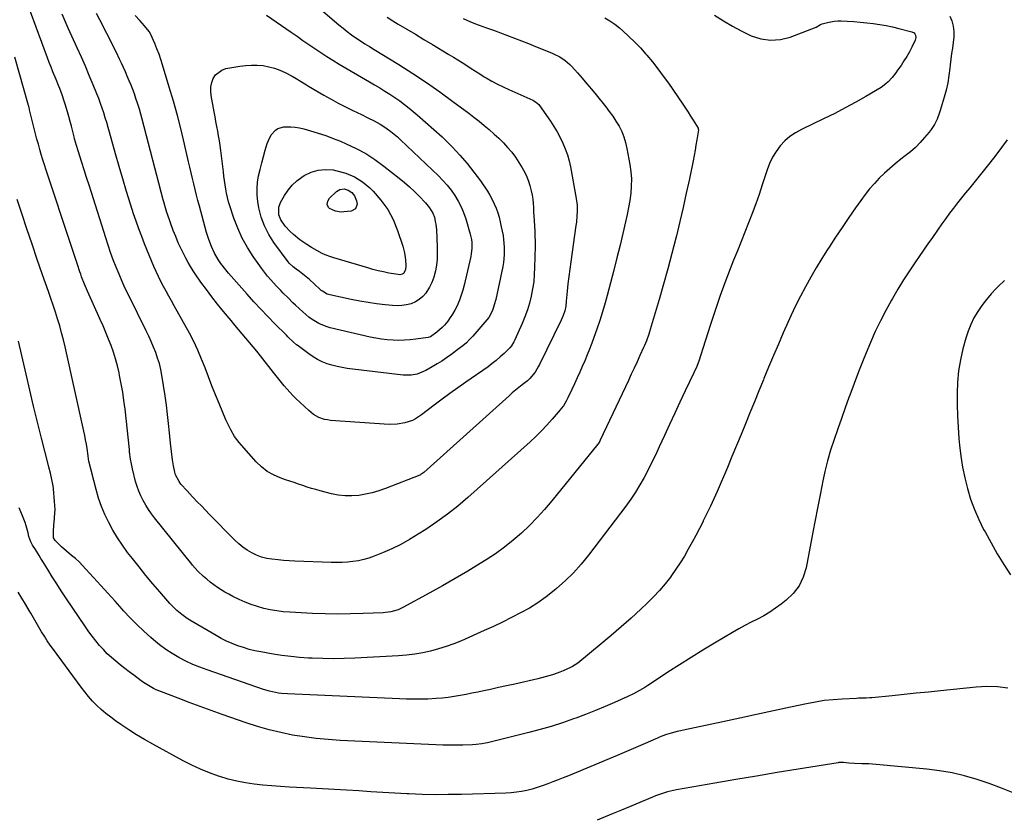
# Model space of a CAD drawing. Units: inches. Extents: x 1921265 to 1926608, y 421950 to 427228.
# Drawn here: x 1923389 to 1923972, y 424957 to 425430 of the extents above; entities that cross this region are included whole.
import ezdxf

# ---------------------------------------------------------------- set-up
doc = ezdxf.new("R2010")
doc.units = ezdxf.units.IN
doc.header["$MEASUREMENT"] = 0
doc.layers.add('7', color=7, linetype='Continuous')
doc.layers.add('8', color=7, linetype='Continuous')

msp = doc.modelspace()

# ---------------------------------------------------------------- linework, layer by layer
at = {"layer": '7', "color": 18}
for points in [[(1923651.7, 425430.57, 1854), (1923656.11, 425428.66, 1854), (1923660.59, 425426.9, 1854), (1923661.29, 425426.64, 1854), (1923665.46, 425425.11, 1854), (1923669.64, 425423.58, 1854), (1923673.81, 425422.04, 1854), (1923677.98, 425420.51, 1854), (1923682.15, 425418.95, 1854), (1923686.3, 425417.36, 1854), (1923690.44, 425415.74, 1854), (1923694.57, 425414.09, 1854), (1923703.94, 425410.29, 1854), (1923705.64, 425409.54, 1854), (1923708.92, 425407.83, 1854), (1923712.02, 425405.79, 1854), (1923714.82, 425403.39, 1854), (1923716.11, 425402.06, 1854), (1923719.34, 425398.44, 1854), (1923722.17, 425395.22, 1854), (1923724.96, 425391.97, 1854), (1923727.71, 425388.68, 1854), (1923730.42, 425385.36, 1854), (1923736.07, 425378.34, 1854), (1923738.21, 425375.55, 1854), (1923740.25, 425372.7, 1854), (1923742.15, 425369.76, 1854), (1923743.96, 425366.75, 1854), (1923745.53, 425363.63, 1854), (1923746.87, 425360.43, 1854), (1923747.88, 425357.11, 1854), (1923748.67, 425353.71, 1854), (1923750.4, 425344.07, 1854), (1923750.96, 425339.85, 1854), (1923751.27, 425335.62, 1854), (1923751.2, 425331.38, 1854), (1923750.88, 425327.13, 1854), (1923750.3, 425322.9, 1854), (1923749.61, 425318.67, 1854), (1923748.79, 425314.48, 1854), (1923747.86, 425310.3, 1854), (1923744.55, 425296.47, 1854), (1923742.72, 425288.99, 1854), (1923740.85, 425281.52, 1854), (1923738.91, 425274.07, 1854), (1923736.92, 425266.62, 1854), (1923735.71, 425262.18, 1854), (1923734.22, 425256.99, 1854), (1923732.64, 425251.84, 1854), (1923730.9, 425246.72, 1854), (1923729.07, 425241.64, 1854), (1923727.84, 425238.37, 1854), (1923726.5, 425234.89, 1854), (1923725.12, 425231.43, 1854), (1923723.68, 425227.99, 1854), (1923722.2, 425224.57, 1854), (1923720.69, 425221.16, 1854), (1923719.15, 425217.76, 1854), (1923717.6, 425214.38, 1854), (1923716.03, 425211, 1854), (1923713.66, 425205.95, 1854), (1923712.7, 425204.06, 1854), (1923711.06, 425201.34, 1854), (1923709.82, 425199.64, 1854), (1923709.15, 425198.82, 1854), (1923704.43, 425193.3, 1854), (1923701.31, 425189.8, 1854), (1923698.11, 425186.4, 1854), (1923694.77, 425183.12, 1854), (1923691.34, 425179.94, 1854), (1923654.41, 425147.03, 1854), (1923648.47, 425141.98, 1854), (1923642.39, 425137.11, 1854), (1923636.08, 425132.54, 1854), (1923629.64, 425128.15, 1854), (1923625.15, 425125.25, 1854), (1923620.05, 425122.15, 1854), (1923614.86, 425119.26, 1854), (1923609.5, 425116.66, 1854), (1923604.04, 425114.27, 1854), (1923598.97, 425112.22, 1854), (1923595.94, 425111.14, 1854), (1923592.85, 425110.23, 1854), (1923589.71, 425109.57, 1854), (1923586.52, 425109.1, 1854), (1923583.29, 425108.82, 1854), (1923580.06, 425108.63, 1854), (1923576.83, 425108.59, 1854), (1923573.59, 425108.63, 1854), (1923552.06, 425109.4, 1854), (1923548.74, 425109.56, 1854), (1923545.44, 425109.77, 1854), (1923542.14, 425110.07, 1854), (1923538.58, 425110.44, 1854), (1923535.47, 425110.99, 1854), (1923532.43, 425111.76, 1854), (1923529.5, 425112.86, 1854), (1923526.63, 425114.19, 1854), (1923523.91, 425115.81, 1854), (1923521.31, 425117.59, 1854), (1923518.88, 425119.59, 1854), (1923516.57, 425121.75, 1854), (1923501.3, 425137.42, 1854), (1923499.67, 425139.09, 1854), (1923496.4, 425142.42, 1854), (1923494.76, 425144.08, 1854), (1923491.52, 425147.45, 1854), (1923488.37, 425150.89, 1854), (1923484.69, 425155, 1854), (1923483.56, 425156.44, 1854), (1923481.55, 425160.51, 1854), (1923481.11, 425162.04, 1854), (1923480.31, 425165.72, 1854), (1923479.74, 425169.36, 1854), (1923479.08, 425174.26, 1854), (1923478.55, 425179.18, 1854), (1923477.99, 425185.25, 1854), (1923477.43, 425190.74, 1854), (1923476.81, 425196.23, 1854), (1923476.08, 425201.7, 1854), (1923475.28, 425207.16, 1854), (1923473.37, 425219.45, 1854), (1923472.72, 425222.87, 1854), (1923471.93, 425226.25, 1854), (1923470.91, 425229.56, 1854), (1923469.74, 425232.84, 1854), (1923468.43, 425236.07, 1854), (1923467.06, 425239.28, 1854), (1923465.6, 425242.45, 1854), (1923464.1, 425245.6, 1854), (1923453.76, 425266.55, 1854), (1923451.78, 425270.71, 1854), (1923449.86, 425274.9, 1854), (1923448.05, 425279.14, 1854), (1923446.31, 425283.4, 1854), (1923444.67, 425287.71, 1854), (1923443.09, 425292.04, 1854), (1923441.6, 425296.4, 1854), (1923440.16, 425300.78, 1854), (1923431.7, 425327.54, 1854), (1923430.29, 425332, 1854), (1923428.88, 425336.46, 1854), (1923427.46, 425340.92, 1854), (1923426.05, 425345.38, 1854), (1923423.86, 425352.28, 1854), (1923422.93, 425355.33, 1854), (1923421.77, 425359.41, 1854), (1923421.5, 425360.44, 1854), (1923419.85, 425366.88, 1854), (1923419.12, 425369.68, 1854), (1923418.37, 425372.47, 1854), (1923417.58, 425375.25, 1854), (1923416.25, 425379.81, 1854), (1923415.67, 425381.69, 1854), (1923414.39, 425385.4, 1854), (1923412.97, 425389.05, 1854), (1923412.24, 425390.88, 1854), (1923410.76, 425394.51, 1854), (1923408.89, 425399.09, 1854), (1923407.8, 425401.84, 1854), (1923406.74, 425404.6, 1854), (1923405.71, 425407.37, 1854), (1923392.38, 425443.88, 1854)], [(1923564.55, 425438.55, 1858), (1923578.23, 425426.77, 1858), (1923580.67, 425424.75, 1858), (1923583.15, 425422.79, 1858), (1923585.7, 425420.93, 1858), (1923588.3, 425419.12, 1858), (1923590.95, 425417.38, 1858), (1923593.6, 425415.66, 1858), (1923596.28, 425413.96, 1858), (1923598.97, 425412.29, 1858), (1923613.65, 425403.29, 1858), (1923621.84, 425398.1, 1858), (1923629.93, 425392.76, 1858), (1923637.86, 425387.2, 1858), (1923645.69, 425381.48, 1858), (1923655, 425374.47, 1858), (1923658.08, 425372.11, 1858), (1923661.13, 425369.73, 1858), (1923664.14, 425367.29, 1858), (1923667.13, 425364.82, 1858), (1923670.14, 425362.19, 1858), (1923672.88, 425359.64, 1858), (1923675.51, 425356.99, 1858), (1923678.06, 425354.25, 1858), (1923680.45, 425351.38, 1858), (1923682.7, 425348.42, 1858), (1923684.75, 425345.31, 1858), (1923686.65, 425342.1, 1858), (1923688.16, 425339.35, 1858), (1923689.38, 425336.87, 1858), (1923690.44, 425334.34, 1858), (1923691.27, 425331.72, 1858), (1923692.05, 425328.54, 1858), (1923692.5, 425326.07, 1858), (1923692.87, 425323.59, 1858), (1923693.13, 425321.1, 1858), (1923693.31, 425318.6, 1858), (1923693.44, 425316.08, 1858), (1923693.58, 425313.57, 1858), (1923693.74, 425311.06, 1858), (1923693.96, 425307.67, 1858), (1923694.12, 425304.72, 1858), (1923694.23, 425301.77, 1858), (1923694.27, 425298.82, 1858), (1923694.25, 425295.86, 1858), (1923694.04, 425283.2, 1858), (1923693.84, 425278.93, 1858), (1923693.47, 425274.68, 1858), (1923692.83, 425270.46, 1858), (1923692.03, 425266.26, 1858), (1923690.97, 425262.11, 1858), (1923689.75, 425258.02, 1858), (1923688.29, 425254.01, 1858), (1923686.67, 425250.05, 1858), (1923682.39, 425240.43, 1858), (1923681.77, 425239.15, 1858), (1923680.26, 425236.75, 1858), (1923679.32, 425235.69, 1858), (1923675.93, 425232.33, 1858), (1923673.67, 425230.21, 1858), (1923671.35, 425228.16, 1858), (1923668.93, 425226.25, 1858), (1923666.44, 425224.41, 1858), (1923653.33, 425215.27, 1858), (1923648.6, 425211.94, 1858), (1923643.9, 425208.57, 1858), (1923639.23, 425205.15, 1858), (1923634.59, 425201.69, 1858), (1923627.03, 425196, 1858), (1923623.6, 425193.56, 1858), (1923621.78, 425192.54, 1858), (1923617.29, 425191.17, 1858), (1923612.69, 425190.35, 1858), (1923608.02, 425190.29, 1858), (1923573.19, 425192.68, 1858), (1923571.41, 425192.9, 1858), (1923569.65, 425193.24, 1858), (1923566.26, 425194.43, 1858), (1923563.13, 425196.19, 1858), (1923560.33, 425198.44, 1858), (1923552.79, 425205.65, 1858), (1923550.97, 425207.45, 1858), (1923549.19, 425209.29, 1858), (1923547.48, 425211.19, 1858), (1923545.82, 425213.13, 1858), (1923544.19, 425215.11, 1858), (1923542.58, 425217.09, 1858), (1923540.98, 425219.09, 1858), (1923539.4, 425221.1, 1858), (1923531.72, 425230.93, 1858), (1923529.62, 425233.57, 1858), (1923527.5, 425236.2, 1858), (1923525.34, 425238.8, 1858), (1923523.16, 425241.38, 1858), (1923520.97, 425243.95, 1858), (1923518.78, 425246.53, 1858), (1923516.61, 425249.11, 1858), (1923514.43, 425251.7, 1858), (1923509.88, 425257.14, 1858), (1923506.41, 425261.4, 1858), (1923503.01, 425265.72, 1858), (1923499.73, 425270.12, 1858), (1923496.53, 425274.58, 1858), (1923493.58, 425278.8, 1858), (1923491.96, 425281.23, 1858), (1923490.39, 425283.69, 1858), (1923488.93, 425286.22, 1858), (1923487.53, 425288.78, 1858), (1923486.56, 425290.63, 1858), (1923484.8, 425294.19, 1858), (1923483.13, 425297.78, 1858), (1923481.61, 425301.44, 1858), (1923480.19, 425305.14, 1858), (1923476.72, 425314.72, 1858), (1923476.35, 425315.75, 1858), (1923475.07, 425319.96, 1858), (1923474.49, 425322.09, 1858), (1923474.21, 425323.15, 1858), (1923461.75, 425370.89, 1858), (1923460.94, 425373.87, 1858), (1923460.1, 425376.84, 1858), (1923459.19, 425379.79, 1858), (1923458.08, 425383.25, 1858), (1923457.16, 425385.91, 1858), (1923456.2, 425388.55, 1858), (1923455.16, 425391.17, 1858), (1923454.07, 425393.76, 1858), (1923452.94, 425396.34, 1858), (1923451.8, 425398.91, 1858), (1923450.64, 425401.47, 1858), (1923449.46, 425404.03, 1858), (1923448.29, 425406.55, 1858), (1923446.49, 425410.35, 1858), (1923444.67, 425414.14, 1858), (1923442.79, 425417.9, 1858), (1923440.88, 425421.64, 1858), (1923436.7, 425429.73, 1858), (1923434.63, 425433.62, 1858)], [(1923735.61, 425431.02, 1852), (1923738.62, 425429.2, 1852), (1923741.49, 425427.16, 1852), (1923744.25, 425424.96, 1852), (1923746.24, 425423.25, 1852), (1923749.84, 425420, 1852), (1923753.33, 425416.65, 1852), (1923756.67, 425413.13, 1852), (1923759.89, 425409.51, 1852), (1923760.42, 425408.89, 1852), (1923763.77, 425404.84, 1852), (1923767.03, 425400.71, 1852), (1923770.16, 425396.49, 1852), (1923773.2, 425392.2, 1852), (1923781.64, 425379.92, 1852), (1923783.24, 425377.55, 1852), (1923784.82, 425375.17, 1852), (1923786.36, 425372.76, 1852), (1923787.87, 425370.34, 1852), (1923790.71, 425365.73, 1852), (1923790.89, 425365.33, 1852), (1923790.93, 425364.6, 1852), (1923790.01, 425358.71, 1852), (1923789.5, 425355.62, 1852), (1923788.97, 425352.54, 1852), (1923788.39, 425349.46, 1852), (1923787.78, 425346.39, 1852), (1923785.58, 425335.63, 1852), (1923783.79, 425327.2, 1852), (1923781.93, 425318.78, 1852), (1923779.95, 425310.39, 1852), (1923777.9, 425302.01, 1852), (1923777.52, 425300.52, 1852), (1923775.17, 425291.42, 1852), (1923772.76, 425282.34, 1852), (1923770.24, 425273.29, 1852), (1923767.66, 425264.26, 1852), (1923762.46, 425246.43, 1852), (1923761.61, 425243.71, 1852), (1923760.13, 425239.69, 1852), (1923759.03, 425237.05, 1852), (1923758.45, 425235.74, 1852), (1923756.3, 425230.99, 1852), (1923754.63, 425227.31, 1852), (1923752.94, 425223.64, 1852), (1923751.24, 425219.98, 1852), (1923749.53, 425216.33, 1852), (1923732.85, 425180.9, 1852), (1923732.53, 425180.27, 1852), (1923731.58, 425178.78, 1852), (1923731.36, 425178.5, 1852), (1923704.17, 425144.96, 1852), (1923699.93, 425139.96, 1852), (1923695.55, 425135.11, 1852), (1923690.95, 425130.46, 1852), (1923686.2, 425125.94, 1852), (1923681.24, 425121.67, 1852), (1923676.14, 425117.58, 1852), (1923670.83, 425113.77, 1852), (1923665.38, 425110.15, 1852), (1923661.85, 425107.94, 1852), (1923654.48, 425103.43, 1852), (1923647.07, 425099, 1852), (1923639.57, 425094.72, 1852), (1923632.02, 425090.53, 1852), (1923616.1, 425081.88, 1852), (1923613.31, 425080.58, 1852), (1923608.89, 425079.3, 1852), (1923605.85, 425078.85, 1852), (1923604.31, 425078.74, 1852), (1923592.45, 425078.26, 1852), (1923584.97, 425078.06, 1852), (1923577.49, 425078, 1852), (1923570.02, 425078.14, 1852), (1923562.54, 425078.42, 1852), (1923549.16, 425079.1, 1852), (1923545.27, 425079.41, 1852), (1923541.4, 425079.87, 1852), (1923537.56, 425080.56, 1852), (1923533.75, 425081.39, 1852), (1923529.99, 425082.45, 1852), (1923526.29, 425083.66, 1852), (1923522.67, 425085.1, 1852), (1923519.1, 425086.69, 1852), (1923515.34, 425088.5, 1852), (1923513, 425089.7, 1852), (1923510.69, 425090.97, 1852), (1923508.45, 425092.34, 1852), (1923506.24, 425093.77, 1852), (1923504.09, 425095.31, 1852), (1923502.01, 425096.91, 1852), (1923500, 425098.59, 1852), (1923498.05, 425100.34, 1852), (1923494.79, 425103.39, 1852), (1923493.15, 425105.12, 1852), (1923491.61, 425106.93, 1852), (1923491.1, 425107.54, 1852), (1923469.08, 425134.93, 1852), (1923467.22, 425137.37, 1852), (1923465.46, 425139.88, 1852), (1923463.85, 425142.48, 1852), (1923462.33, 425145.15, 1852), (1923460.98, 425147.91, 1852), (1923459.78, 425150.72, 1852), (1923458.77, 425153.6, 1852), (1923457.9, 425156.55, 1852), (1923455.97, 425164.08, 1852), (1923455.34, 425166.89, 1852), (1923454.87, 425169.74, 1852), (1923454.33, 425174.04, 1852), (1923454.17, 425175.47, 1852), (1923451.59, 425199.39, 1852), (1923450.98, 425204.39, 1852), (1923450.26, 425209.36, 1852), (1923449.39, 425214.32, 1852), (1923448.43, 425219.25, 1852), (1923448.08, 425220.9, 1852), (1923447.12, 425224.97, 1852), (1923446.03, 425229.01, 1852), (1923444.76, 425232.99, 1852), (1923443.37, 425236.94, 1852), (1923441.85, 425240.84, 1852), (1923440.28, 425244.73, 1852), (1923438.64, 425248.58, 1852), (1923436.95, 425252.42, 1852), (1923429.39, 425269.15, 1852), (1923428.77, 425270.55, 1852), (1923427.57, 425273.38, 1852), (1923425.91, 425277.68, 1852), (1923425.4, 425279.13, 1852), (1923424.91, 425280.59, 1852), (1923423.49, 425284.86, 1852), (1923422.3, 425288.45, 1852), (1923421.1, 425292.04, 1852), (1923419.91, 425295.64, 1852), (1923418.71, 425299.23, 1852), (1923405.85, 425337.85, 1852), (1923404.86, 425340.88, 1852), (1923403.89, 425343.91, 1852), (1923402.95, 425346.96, 1852), (1923402.03, 425350.01, 1852), (1923401.15, 425353.07, 1852), (1923400.3, 425356.14, 1852), (1923399.48, 425359.22, 1852), (1923398.69, 425362.3, 1852), (1923395.16, 425376.49, 1852), (1923395.08, 425376.81, 1852), (1923394.83, 425377.77, 1852), (1923394.58, 425378.73, 1852), (1923394.49, 425379.05, 1852), (1923386.29, 425407.75, 1852)], [(1923939.72, 425431.97, 1848), (1923941.01, 425429.15, 1848), (1923941.73, 425426.02, 1848), (1923942.16, 425422.88, 1848), (1923942.14, 425419.7, 1848), (1923941.81, 425416.38, 1848), (1923941.29, 425413.1, 1848), (1923940.81, 425409.81, 1848), (1923940.4, 425406.52, 1848), (1923940.03, 425403.22, 1848), (1923939.81, 425401.12, 1848), (1923939.25, 425396.79, 1848), (1923938.52, 425392.49, 1848), (1923937.54, 425388.24, 1848), (1923936.41, 425384.03, 1848), (1923934.04, 425376.14, 1848), (1923933.49, 425374.42, 1848), (1923932.19, 425371.06, 1848), (1923930.62, 425367.81, 1848), (1923928.69, 425364.79, 1848), (1923927.58, 425363.37, 1848), (1923924.81, 425360.05, 1848), (1923922.16, 425357.11, 1848), (1923919.4, 425354.29, 1848), (1923916.44, 425351.67, 1848), (1923913.37, 425349.18, 1848), (1923910.82, 425347.26, 1848), (1923907.47, 425344.61, 1848), (1923904.2, 425341.86, 1848), (1923901.06, 425338.97, 1848), (1923898, 425335.99, 1848), (1923895.08, 425332.86, 1848), (1923892.28, 425329.65, 1848), (1923889.63, 425326.31, 1848), (1923887.09, 425322.87, 1848), (1923883.96, 425318.42, 1848), (1923879.96, 425312.67, 1848), (1923876.02, 425306.89, 1848), (1923872.14, 425301.06, 1848), (1923868.31, 425295.2, 1848), (1923867.43, 425293.83, 1848), (1923864.02, 425288.41, 1848), (1923860.69, 425282.93, 1848), (1923857.48, 425277.39, 1848), (1923854.35, 425271.79, 1848), (1923851.36, 425266.13, 1848), (1923848.46, 425260.41, 1848), (1923845.71, 425254.63, 1848), (1923843.06, 425248.8, 1848), (1923841.2, 425244.57, 1848), (1923838.26, 425237.8, 1848), (1923835.35, 425231.02, 1848), (1923832.5, 425224.22, 1848), (1923829.69, 425217.4, 1848), (1923829.42, 425216.74, 1848), (1923826.77, 425210.24, 1848), (1923824.12, 425203.73, 1848), (1923821.48, 425197.23, 1848), (1923818.85, 425190.72, 1848), (1923816.2, 425184.22, 1848), (1923813.52, 425177.73, 1848), (1923810.81, 425171.26, 1848), (1923808.08, 425164.79, 1848), (1923802.06, 425150.66, 1848), (1923800.12, 425146.24, 1848), (1923798.12, 425141.84, 1848), (1923796.02, 425137.48, 1848), (1923793.86, 425133.16, 1848), (1923793.69, 425132.82, 1848), (1923791.55, 425128.7, 1848), (1923789.39, 425124.58, 1848), (1923787.19, 425120.49, 1848), (1923784.97, 425116.41, 1848), (1923782.66, 425112.39, 1848), (1923780.24, 425108.43, 1848), (1923777.66, 425104.58, 1848), (1923774.99, 425100.79, 1848), (1923774.36, 425099.93, 1848), (1923771.18, 425095.86, 1848), (1923767.86, 425091.91, 1848), (1923764.34, 425088.16, 1848), (1923760.67, 425084.52, 1848), (1923756.83, 425080.93, 1848), (1923751.09, 425075.65, 1848), (1923745.27, 425070.45, 1848), (1923739.36, 425065.37, 1848), (1923733.38, 425060.35, 1848), (1923719.61, 425049.04, 1848), (1923718.08, 425047.93, 1848), (1923716.44, 425047, 1848), (1923715.3, 425046.46, 1848), (1923710.84, 425044.49, 1848), (1923708.95, 425043.71, 1848), (1923705.11, 425042.29, 1848), (1923704.66, 425042.13, 1848), (1923700.3, 425040.77, 1848), (1923698.09, 425040.18, 1848), (1923695.87, 425039.65, 1848), (1923682.25, 425036.61, 1848), (1923677.46, 425035.54, 1848), (1923672.66, 425034.49, 1848), (1923667.85, 425033.44, 1848), (1923663.05, 425032.41, 1848), (1923660.41, 425031.84, 1848), (1923656.92, 425031.12, 1848), (1923653.42, 425030.43, 1848), (1923649.92, 425029.79, 1848), (1923646.41, 425029.17, 1848), (1923642.89, 425028.66, 1848), (1923639.36, 425028.23, 1848), (1923635.81, 425027.95, 1848), (1923630.91, 425027.71, 1848), (1923626.68, 425027.61, 1848), (1923622.45, 425027.59, 1848), (1923618.21, 425027.66, 1848), (1923613.98, 425027.8, 1848), (1923547.81, 425030.75, 1848), (1923544.18, 425031.03, 1848), (1923542.38, 425031.27, 1848), (1923538.81, 425031.93, 1848), (1923537.04, 425032.35, 1848), (1923533.57, 425033.4, 1848), (1923500.18, 425044.91, 1848), (1923495.9, 425046.51, 1848), (1923491.67, 425048.25, 1848), (1923487.55, 425050.2, 1848), (1923483.48, 425052.3, 1848), (1923479.55, 425054.62, 1848), (1923475.73, 425057.1, 1848), (1923472.07, 425059.82, 1848), (1923468.52, 425062.69, 1848), (1923466.88, 425064.11, 1848), (1923462.68, 425067.89, 1848), (1923458.57, 425071.77, 1848), (1923454.62, 425075.81, 1848), (1923450.77, 425079.95, 1848), (1923449.88, 425080.95, 1848), (1923445.67, 425085.64, 1848), (1923441.46, 425090.33, 1848), (1923437.23, 425095.01, 1848), (1923433, 425099.68, 1848), (1923428.47, 425104.66, 1848), (1923426.45, 425106.79, 1848), (1923424.37, 425108.85, 1848), (1923422.2, 425110.83, 1848), (1923419.97, 425112.74, 1848), (1923416.97, 425115.23, 1848), (1923414.02, 425117.86, 1848), (1923412.58, 425119.22, 1848), (1923410.19, 425121.54, 1848), (1923409.3, 425123.14, 1848), (1923409.32, 425126.86, 1848), (1923409.48, 425130.6, 1848), (1923409.81, 425134.33, 1848), (1923409.91, 425135.31, 1848), (1923410.19, 425140.01, 1848), (1923410.12, 425142.36, 1848), (1923409.96, 425144.71, 1848), (1923409.22, 425152.08, 1848), (1923408.99, 425153.95, 1848), (1923408.33, 425157.66, 1848), (1923407.44, 425161.33, 1848), (1923406.51, 425164.99, 1848), (1923406.04, 425166.82, 1848), (1923402.13, 425182.06, 1848), (1923399.76, 425191.52, 1848), (1923397.44, 425200.99, 1848), (1923395.21, 425210.48, 1848), (1923393.03, 425219.99, 1848), (1923388.63, 425239.62, 1848)], [(1923606.65, 425431.38, 1856), (1923610.01, 425429.26, 1856), (1923613.31, 425427.27, 1856), (1923618.37, 425424.23, 1856), (1923623.42, 425421.2, 1856), (1923628.49, 425418.17, 1856), (1923633.56, 425415.15, 1856), (1923643.34, 425409.34, 1856), (1923645.99, 425407.74, 1856), (1923648.61, 425406.11, 1856), (1923651.21, 425404.44, 1856), (1923653.8, 425402.74, 1856), (1923656.38, 425401.04, 1856), (1923658.98, 425399.37, 1856), (1923661.6, 425397.73, 1856), (1923664.25, 425396.13, 1856), (1923665.42, 425395.43, 1856), (1923668.69, 425393.56, 1856), (1923672.01, 425391.76, 1856), (1923675.38, 425390.09, 1856), (1923678.8, 425388.49, 1856), (1923692.99, 425382.18, 1856), (1923693.55, 425381.9, 1856), (1923694.61, 425381.27, 1856), (1923696.43, 425379.63, 1856), (1923696.81, 425379.14, 1856), (1923703.37, 425369.78, 1856), (1923705.42, 425366.67, 1856), (1923707.36, 425363.49, 1856), (1923709.11, 425360.21, 1856), (1923710.75, 425356.86, 1856), (1923712.16, 425353.41, 1856), (1923713.4, 425349.92, 1856), (1923714.38, 425346.34, 1856), (1923715.2, 425342.7, 1856), (1923718.64, 425324.1, 1856), (1923719.15, 425320.08, 1856), (1923719.2, 425316.03, 1856), (1923719.09, 425314, 1856), (1923718.71, 425309.96, 1856), (1923718.45, 425307.94, 1856), (1923715.36, 425286.58, 1856), (1923714.76, 425282.22, 1856), (1923714.22, 425277.85, 1856), (1923713.74, 425273.48, 1856), (1923713.31, 425269.1, 1856), (1923712.78, 425263.25, 1856), (1923712.41, 425260.36, 1856), (1923711.82, 425257.5, 1856), (1923710.97, 425254.71, 1856), (1923709.82, 425252.03, 1856), (1923696.89, 425225.73, 1856), (1923696.36, 425224.67, 1856), (1923694.41, 425221.27, 1856), (1923691.21, 425217.49, 1856), (1923689.72, 425216.18, 1856), (1923686.56, 425213.7, 1856), (1923684.6, 425212.13, 1856), (1923682.66, 425210.55, 1856), (1923680.76, 425208.92, 1856), (1923678.88, 425207.26, 1856), (1923628.46, 425161.85, 1856), (1923627.34, 425160.95, 1856), (1923626.73, 425160.58, 1856), (1923626.42, 425160.42, 1856), (1923626.09, 425160.28, 1856), (1923605.74, 425152.28, 1856), (1923601.87, 425150.92, 1856), (1923597.96, 425149.77, 1856), (1923593.97, 425148.91, 1856), (1923589.92, 425148.24, 1856), (1923585.86, 425147.97, 1856), (1923581.81, 425148, 1856), (1923577.8, 425148.48, 1856), (1923573.8, 425149.27, 1856), (1923567.1, 425150.98, 1856), (1923564.5, 425151.68, 1856), (1923561.91, 425152.42, 1856), (1923559.34, 425153.22, 1856), (1923556.78, 425154.06, 1856), (1923554.23, 425154.94, 1856), (1923551.68, 425155.81, 1856), (1923549.13, 425156.69, 1856), (1923546.59, 425157.57, 1856), (1923543.4, 425158.68, 1856), (1923539.45, 425160.4, 1856), (1923535.74, 425162.48, 1856), (1923532.39, 425165.11, 1856), (1923529.29, 425168.1, 1856), (1923520.54, 425177.95, 1856), (1923519.11, 425179.65, 1856), (1923516.49, 425183.21, 1856), (1923514.18, 425187.01, 1856), (1923512.18, 425190.96, 1856), (1923511.29, 425192.99, 1856), (1923507.28, 425202.64, 1856), (1923505.14, 425207.88, 1856), (1923503.05, 425213.14, 1856), (1923501.02, 425218.43, 1856), (1923499.03, 425223.73, 1856), (1923496.96, 425228.99, 1856), (1923494.74, 425234.18, 1856), (1923492.28, 425239.27, 1856), (1923489.67, 425244.28, 1856), (1923480.72, 425260.56, 1856), (1923479.14, 425263.42, 1856), (1923477.57, 425266.28, 1856), (1923475.99, 425269.13, 1856), (1923474.41, 425271.99, 1856), (1923472.87, 425274.86, 1856), (1923471.41, 425277.77, 1856), (1923470.05, 425280.73, 1856), (1923468.75, 425283.73, 1856), (1923463.22, 425297.15, 1856), (1923461.46, 425301.58, 1856), (1923459.77, 425306.02, 1856), (1923458.19, 425310.51, 1856), (1923456.68, 425315.03, 1856), (1923454.84, 425320.75, 1856), (1923452.51, 425328.16, 1856), (1923450.24, 425335.59, 1856), (1923448.06, 425343.04, 1856), (1923445.95, 425350.52, 1856), (1923442.44, 425363.25, 1856), (1923441.63, 425366.12, 1856), (1923440.8, 425368.99, 1856), (1923439.93, 425371.84, 1856), (1923439.05, 425374.69, 1856), (1923438.11, 425377.52, 1856), (1923437.13, 425380.34, 1856), (1923436.08, 425383.13, 1856), (1923434.98, 425385.9, 1856), (1923432.75, 425391.36, 1856), (1923430.47, 425396.84, 1856), (1923428.14, 425402.3, 1856), (1923425.76, 425407.73, 1856), (1923423.33, 425413.15, 1856), (1923417.97, 425424.91, 1856), (1923416.14, 425429, 1856), (1923414.35, 425433.1, 1856)], [(1923610.84, 425362.11, 1862), (1923612.77, 425360.45, 1862), (1923614.65, 425358.74, 1862), (1923637.06, 425337.4, 1862), (1923639.73, 425334.68, 1862), (1923642.27, 425331.85, 1862), (1923644.61, 425328.85, 1862), (1923646.82, 425325.75, 1862), (1923648.78, 425322.48, 1862), (1923650.52, 425319.13, 1862), (1923651.97, 425315.63, 1862), (1923653.21, 425312.03, 1862), (1923655.9, 425302.93, 1862), (1923656.63, 425299.66, 1862), (1923656.82, 425298.01, 1862), (1923656.89, 425294.66, 1862), (1923656.55, 425291.34, 1862), (1923656.23, 425289.69, 1862), (1923652.3, 425272.69, 1862), (1923651.52, 425269.71, 1862), (1923650.62, 425266.78, 1862), (1923649.54, 425263.91, 1862), (1923647.92, 425260.15, 1862), (1923646.76, 425257.86, 1862), (1923645.51, 425255.64, 1862), (1923644.1, 425253.5, 1862), (1923642.58, 425251.44, 1862), (1923640.63, 425249.09, 1862), (1923639.21, 425247.58, 1862), (1923636.09, 425244.84, 1862), (1923632.49, 425242.17, 1862), (1923630.98, 425241.7, 1862), (1923623.8, 425240.69, 1862), (1923620.41, 425240.31, 1862), (1923617.02, 425240.06, 1862), (1923613.62, 425240.01, 1862), (1923610.21, 425240.09, 1862), (1923606.81, 425240.36, 1862), (1923603.43, 425240.75, 1862), (1923600.08, 425241.32, 1862), (1923596.74, 425242, 1862), (1923572.97, 425247.53, 1862), (1923570.7, 425248.18, 1862), (1923566.37, 425249.96, 1862), (1923562.32, 425252.4, 1862), (1923560.4, 425253.79, 1862), (1923556.79, 425256.85, 1862), (1923552.47, 425260.94, 1862), (1923551.01, 425262.33, 1862), (1923548.13, 425265.15, 1862), (1923545.29, 425268.01, 1862), (1923543.89, 425269.46, 1862), (1923541.1, 425272.37, 1862), (1923537.87, 425275.87, 1862), (1923535.97, 425278.09, 1862), (1923534.15, 425280.39, 1862), (1923532.41, 425282.74, 1862), (1923527.47, 425289.69, 1862), (1923524.01, 425295.05, 1862), (1923520.89, 425300.58, 1862), (1923518.28, 425306.38, 1862), (1923516.01, 425312.35, 1862), (1923513.6, 425319.67, 1862), (1923512.86, 425322.12, 1862), (1923512.21, 425324.59, 1862), (1923511.68, 425327.09, 1862), (1923511.23, 425329.61, 1862), (1923510.85, 425332.14, 1862), (1923510.49, 425334.67, 1862), (1923510.15, 425337.21, 1862), (1923509.82, 425339.75, 1862), (1923508.23, 425352.46, 1862), (1923507.85, 425355.32, 1862), (1923507.43, 425358.18, 1862), (1923506.97, 425361.03, 1862), (1923506.47, 425363.87, 1862), (1923505.94, 425366.71, 1862), (1923505.42, 425369.55, 1862), (1923504.9, 425372.39, 1862), (1923504.38, 425375.23, 1862), (1923502.59, 425384.99, 1862), (1923502.36, 425387.58, 1862), (1923502.44, 425390.14, 1862), (1923502.99, 425392.63, 1862), (1923503.84, 425395.09, 1862), (1923505.2, 425397.19, 1862), (1923508.94, 425400.08, 1862), (1923511.3, 425400.89, 1862), (1923519.64, 425402.37, 1862), (1923523.05, 425402.81, 1862), (1923526.47, 425403.04, 1862), (1923529.89, 425402.96, 1862), (1923533.31, 425402.66, 1862), (1923536.69, 425402.02, 1862), (1923539.99, 425401.16, 1862), (1923543.18, 425399.96, 1862), (1923546.3, 425398.53, 1862), (1923550.48, 425396.34, 1862), (1923552.95, 425394.97, 1862), (1923555.36, 425393.5, 1862), (1923558.96, 425391.27, 1862), (1923560.18, 425390.55, 1862), (1923569.26, 425385.28, 1862), (1923573.51, 425382.88, 1862), (1923577.8, 425380.53, 1862), (1923582.13, 425378.29, 1862), (1923586.51, 425376.11, 1862), (1923591.6, 425373.64, 1862), (1923595.3, 425371.83, 1862), (1923598.98, 425370, 1862), (1923602.57, 425368.02, 1862), (1923606, 425365.78, 1862), (1923606.8, 425365.21, 1862), (1923608.85, 425363.69, 1862), (1923610.84, 425362.11, 1862)], [(1923619.99, 425330.89, 1864), (1923622.87, 425328.17, 1864), (1923625.68, 425325.37, 1864), (1923629.41, 425321.49, 1864), (1923631.87, 425318.55, 1864), (1923633.83, 425315.28, 1864), (1923634.67, 425312.88, 1864), (1923635.25, 425310.48, 1864), (1923635.55, 425308.84, 1864), (1923635.88, 425305.51, 1864), (1923636.36, 425295.33, 1864), (1923636.39, 425291.75, 1864), (1923636.25, 425288.19, 1864), (1923635.85, 425284.64, 1864), (1923635.26, 425281.12, 1864), (1923634.29, 425277.35, 1864), (1923633.21, 425274.35, 1864), (1923631.76, 425271.51, 1864), (1923629.58, 425268.07, 1864), (1923627.77, 425266, 1864), (1923625.76, 425264.2, 1864), (1923623.44, 425262.83, 1864), (1923620.92, 425261.75, 1864), (1923618.21, 425261.07, 1864), (1923615.47, 425260.62, 1864), (1923612.7, 425260.52, 1864), (1923609.91, 425260.64, 1864), (1923605.47, 425261.12, 1864), (1923600.46, 425261.73, 1864), (1923595.46, 425262.45, 1864), (1923590.48, 425263.32, 1864), (1923585.52, 425264.3, 1864), (1923572.74, 425267.01, 1864), (1923571.19, 425267.47, 1864), (1923568.38, 425269.07, 1864), (1923567.75, 425269.57, 1864), (1923567.14, 425270.11, 1864), (1923563.66, 425273.38, 1864), (1923560.81, 425275.97, 1864), (1923557.86, 425278.45, 1864), (1923554.84, 425280.85, 1864), (1923552.95, 425282.21, 1864), (1923551.03, 425283.64, 1864), (1923548.73, 425285.81, 1864), (1923548.23, 425286.43, 1864), (1923539.66, 425297.99, 1864), (1923536.62, 425302.77, 1864), (1923534.07, 425307.75, 1864), (1923532.23, 425313.04, 1864), (1923530.88, 425318.54, 1864), (1923530.26, 425322.17, 1864), (1923529.83, 425326.01, 1864), (1923529.71, 425329.84, 1864), (1923530.04, 425333.65, 1864), (1923530.68, 425337.46, 1864), (1923531.59, 425341.25, 1864), (1923532.54, 425345.03, 1864), (1923533.55, 425348.8, 1864), (1923534.61, 425352.55, 1864), (1923535.79, 425356.61, 1864), (1923536.43, 425358.4, 1864), (1923538.19, 425361.73, 1864), (1923540.66, 425364.52, 1864), (1923542.13, 425365.5, 1864), (1923545.62, 425366.38, 1864), (1923549.68, 425366.4, 1864), (1923552.29, 425366.21, 1864), (1923554.87, 425365.78, 1864), (1923557.43, 425365.19, 1864), (1923561.41, 425364.08, 1864), (1923565.92, 425362.72, 1864), (1923570.38, 425361.25, 1864), (1923574.79, 425359.61, 1864), (1923579.16, 425357.86, 1864), (1923582.5, 425356.43, 1864), (1923588.38, 425353.65, 1864), (1923594.07, 425350.58, 1864), (1923599.51, 425347.06, 1864), (1923604.77, 425343.24, 1864), (1923613.93, 425336.01, 1864), (1923617, 425333.49, 1864), (1923619.99, 425330.89, 1864)], [(1923973.7, 425358.69, 1846), (1923970.38, 425354.11, 1846), (1923966.95, 425349.61, 1846), (1923963.45, 425345.16, 1846), (1923951.49, 425330.38, 1846), (1923949.08, 425327.39, 1846), (1923946.69, 425324.38, 1846), (1923944.31, 425321.36, 1846), (1923941.95, 425318.33, 1846), (1923939.62, 425315.27, 1846), (1923937.33, 425312.19, 1846), (1923935.08, 425309.08, 1846), (1923932.87, 425305.94, 1846), (1923932.03, 425304.73, 1846), (1923929.42, 425300.96, 1846), (1923926.81, 425297.2, 1846), (1923924.21, 425293.43, 1846), (1923921.61, 425289.66, 1846), (1923919.49, 425286.59, 1846), (1923915.9, 425281.24, 1846), (1923912.39, 425275.83, 1846), (1923909.03, 425270.34, 1846), (1923905.75, 425264.8, 1846), (1923905.2, 425263.86, 1846), (1923901.84, 425257.74, 1846), (1923898.62, 425251.55, 1846), (1923895.64, 425245.24, 1846), (1923892.81, 425238.85, 1846), (1923891.2, 425235.03, 1846), (1923888.41, 425228.24, 1846), (1923885.68, 425221.43, 1846), (1923883.06, 425214.57, 1846), (1923880.52, 425207.69, 1846), (1923880.01, 425206.28, 1846), (1923877.78, 425200.07, 1846), (1923875.57, 425193.86, 1846), (1923873.39, 425187.63, 1846), (1923871.22, 425181.4, 1846), (1923869.2, 425175.13, 1846), (1923867.36, 425168.81, 1846), (1923865.77, 425162.42, 1846), (1923864.36, 425155.99, 1846), (1923864.13, 425154.78, 1846), (1923862.74, 425147.7, 1846), (1923861.36, 425140.62, 1846), (1923860.01, 425133.53, 1846), (1923858.66, 425126.44, 1846), (1923854.7, 425105.41, 1846), (1923852.99, 425099.84, 1846), (1923850.58, 425094.71, 1846), (1923847.11, 425090.22, 1846), (1923842.93, 425086.16, 1846), (1923840, 425083.89, 1846), (1923836.63, 425081.44, 1846), (1923833.17, 425079.13, 1846), (1923829.59, 425077.02, 1846), (1923825.91, 425075.06, 1846), (1923822.19, 425073.17, 1846), (1923818.49, 425071.22, 1846), (1923814.84, 425069.19, 1846), (1923811.22, 425067.11, 1846), (1923800.55, 425060.84, 1846), (1923793.57, 425056.65, 1846), (1923786.63, 425052.39, 1846), (1923779.76, 425048.02, 1846), (1923772.94, 425043.58, 1846), (1923762.58, 425036.71, 1846), (1923760.96, 425035.67, 1846), (1923759.32, 425034.64, 1846), (1923755.99, 425032.69, 1846), (1923752.59, 425030.88, 1846), (1923749.1, 425029.23, 1846), (1923741.34, 425025.76, 1846), (1923735.67, 425023.29, 1846), (1923729.97, 425020.91, 1846), (1923724.22, 425018.65, 1846), (1923718.44, 425016.47, 1846), (1923717.03, 425015.95, 1846), (1923710.48, 425013.68, 1846), (1923703.89, 425011.56, 1846), (1923697.23, 425009.65, 1846), (1923690.53, 425007.88, 1846), (1923666.06, 425001.86, 1846), (1923664.98, 425001.6, 1846), (1923662.79, 425001.17, 1846), (1923659.49, 425000.72, 1846), (1923657.27, 425000.6, 1846), (1923651.54, 425000.45, 1846), (1923647.56, 425000.39, 1846), (1923643.59, 425000.39, 1846), (1923639.61, 425000.48, 1846), (1923635.63, 425000.62, 1846), (1923578.92, 425003.24, 1846), (1923571.83, 425003.71, 1846), (1923564.77, 425004.36, 1846), (1923557.74, 425005.29, 1846), (1923550.72, 425006.4, 1846), (1923543.77, 425007.82, 1846), (1923536.87, 425009.46, 1846), (1923530.07, 425011.43, 1846), (1923523.32, 425013.63, 1846), (1923509.17, 425018.62, 1846), (1923502.62, 425020.95, 1846), (1923496.08, 425023.32, 1846), (1923489.56, 425025.74, 1846), (1923483.05, 425028.19, 1846), (1923473.28, 425031.91, 1846), (1923470.09, 425033.25, 1846), (1923468.54, 425034, 1846), (1923465.51, 425035.65, 1846), (1923462.6, 425037.51, 1846), (1923461.19, 425038.51, 1846), (1923456.79, 425041.77, 1846), (1923454.09, 425043.8, 1846), (1923451.41, 425045.85, 1846), (1923448.76, 425047.95, 1846), (1923446.13, 425050.06, 1846), (1923443.58, 425052.27, 1846), (1923441.12, 425054.56, 1846), (1923438.78, 425056.98, 1846), (1923436.53, 425059.49, 1846), (1923434.33, 425062.16, 1846), (1923432.23, 425064.84, 1846), (1923430.22, 425067.58, 1846), (1923428.26, 425070.37, 1846), (1923416.58, 425087.69, 1846), (1923413.85, 425091.8, 1846), (1923411.15, 425095.95, 1846), (1923408.52, 425100.13, 1846), (1923405.92, 425104.34, 1846), (1923402.95, 425109.23, 1846), (1923401.87, 425111.01, 1846), (1923400.77, 425112.78, 1846), (1923398.55, 425116.3, 1846), (1923396.94, 425118.9, 1846), (1923395.94, 425120.86, 1846), (1923394.77, 425123.94, 1846), (1923394.2, 425126.07, 1846), (1923393.19, 425130.21, 1846), (1923392.57, 425132.26, 1846), (1923390.98, 425136.25, 1846), (1923388.88, 425140.86, 1846)], [(1923617.06, 425291.8, 1866), (1923617.61, 425287.77, 1866), (1923617.84, 425284.33, 1866), (1923617.53, 425281.76, 1866), (1923616.36, 425279.71, 1866), (1923615.58, 425279.17, 1866), (1923614.15, 425278.86, 1866), (1923613.16, 425278.93, 1866), (1923607.79, 425279.9, 1866), (1923604.61, 425280.52, 1866), (1923601.46, 425281.22, 1866), (1923598.33, 425282.02, 1866), (1923595.21, 425282.89, 1866), (1923575.21, 425288.82, 1866), (1923573.46, 425289.39, 1866), (1923570.04, 425290.71, 1866), (1923568.36, 425291.47, 1866), (1923565.09, 425293.16, 1866), (1923561.93, 425295.04, 1866), (1923559.17, 425296.79, 1866), (1923555.15, 425299.55, 1866), (1923551.34, 425302.61, 1866), (1923549.29, 425304.48, 1866), (1923546.47, 425307.59, 1866), (1923543.77, 425311.45, 1866), (1923542.71, 425314.31, 1866), (1923542.62, 425318.88, 1866), (1923543.69, 425321.73, 1866), (1923545.95, 425325.76, 1866), (1923548.07, 425328.95, 1866), (1923550.46, 425331.88, 1866), (1923553.25, 425334.43, 1866), (1923556.32, 425336.72, 1866), (1923557.64, 425337.57, 1866), (1923561.69, 425339.53, 1866), (1923565.87, 425340.85, 1866), (1923570.23, 425341.19, 1866), (1923574.73, 425340.89, 1866), (1923576.9, 425340.49, 1866), (1923582.34, 425338.97, 1866), (1923587.47, 425336.86, 1866), (1923592.14, 425333.86, 1866), (1923596.5, 425330.28, 1866), (1923598.52, 425328.3, 1866), (1923603.07, 425323.11, 1866), (1923607.08, 425317.58, 1866), (1923610.26, 425311.54, 1866), (1923612.9, 425305.15, 1866), (1923616.02, 425295.73, 1866), (1923617.06, 425291.8, 1866)], [(1923578.83, 425329.43, 1868), (1923581.29, 425329.71, 1868), (1923583.73, 425329, 1868), (1923585.79, 425327.51, 1868), (1923587.4, 425325.58, 1868), (1923588.69, 425322.59, 1868), (1923588.97, 425320.72, 1868), (1923588.04, 425317.96, 1868), (1923585.48, 425316.58, 1868), (1923581.14, 425316.06, 1868), (1923579.47, 425315.99, 1868), (1923576.2, 425316.45, 1868), (1923572.63, 425318, 1868), (1923571.95, 425318.67, 1868), (1923571.26, 425320.51, 1868), (1923571.54, 425322.53, 1868), (1923572.66, 425324.24, 1868), (1923576.72, 425328.14, 1868), (1923578.83, 425329.43, 1868)], [(1923972.06, 425275.57, 1844), (1923968.37, 425271.89, 1844), (1923967.21, 425270.72, 1844), (1923964.23, 425267.52, 1844), (1923961.38, 425264.2, 1844), (1923958.75, 425260.72, 1844), (1923956.25, 425257.12, 1844), (1923954.05, 425253.35, 1844), (1923952.1, 425249.48, 1844), (1923950.52, 425245.43, 1844), (1923949.19, 425241.28, 1844), (1923947.52, 425235.09, 1844), (1923946.04, 425228.57, 1844), (1923944.9, 425222.01, 1844), (1923944.27, 425215.37, 1844), (1923943.99, 425208.69, 1844), (1923944.06, 425201.98, 1844), (1923944.25, 425195.27, 1844), (1923944.63, 425188.57, 1844), (1923945.13, 425181.88, 1844), (1923945.49, 425177.92, 1844), (1923946.24, 425171.44, 1844), (1923947.23, 425165, 1844), (1923948.56, 425158.63, 1844), (1923950.12, 425152.3, 1844), (1923952.07, 425146.08, 1844), (1923954.28, 425139.97, 1844), (1923956.89, 425134.01, 1844), (1923959.76, 425128.17, 1844), (1923960.58, 425126.65, 1844), (1923964.15, 425120.17, 1844), (1923967.83, 425113.76, 1844), (1923971.68, 425107.45, 1844), (1923975.65, 425101.21, 1844)], [(1923974.14, 425034.18, 1844), (1923967.92, 425035.01, 1844), (1923961.66, 425035.15, 1844), (1923955.36, 425034.83, 1844), (1923934.18, 425032.59, 1844), (1923927.04, 425031.84, 1844), (1923919.9, 425031.1, 1844), (1923912.76, 425030.37, 1844), (1923905.62, 425029.64, 1844), (1923893.61, 425028.44, 1844), (1923892.47, 425028.34, 1844), (1923890.19, 425028.23, 1844), (1923886.77, 425028.18, 1844), (1923885.62, 425028.15, 1844), (1923884.48, 425028.1, 1844), (1923876.09, 425027.7, 1844), (1923870.76, 425027.32, 1844), (1923865.46, 425026.76, 1844), (1923860.2, 425025.93, 1844), (1923854.96, 425024.94, 1844), (1923845.39, 425022.88, 1844), (1923835.38, 425020.72, 1844), (1923825.38, 425018.57, 1844), (1923815.37, 425016.42, 1844), (1923805.36, 425014.27, 1844), (1923782.13, 425009.29, 1844), (1923780.28, 425008.87, 1844), (1923778.44, 425008.44, 1844), (1923774.77, 425007.49, 1844), (1923772.05, 425006.72, 1844), (1923769.33, 425005.77, 1844), (1923767.55, 425005.03, 1844), (1923766.66, 425004.65, 1844), (1923765.78, 425004.26, 1844), (1923759.35, 425001.39, 1844), (1923755.25, 424999.59, 1844), (1923751.14, 424997.8, 1844), (1923747.02, 424996.04, 1844), (1923742.89, 424994.31, 1844), (1923714, 424982.34, 1844), (1923710.95, 424981.08, 1844), (1923707.89, 424979.85, 1844), (1923704.82, 424978.64, 1844), (1923701.74, 424977.44, 1844), (1923698.51, 424976.27, 1844), (1923695.52, 424975.28, 1844), (1923692.48, 424974.43, 1844), (1923689.42, 424973.66, 1844), (1923686.33, 424973.04, 1844), (1923683.22, 424972.55, 1844), (1923680.09, 424972.24, 1844), (1923676.94, 424972.05, 1844), (1923650.65, 424971.27, 1844), (1923642.9, 424971.13, 1844), (1923635.15, 424971.11, 1844), (1923627.41, 424971.28, 1844), (1923619.66, 424971.57, 1844), (1923618.48, 424971.63, 1844), (1923611.33, 424972, 1844), (1923604.18, 424972.4, 1844), (1923597.03, 424972.85, 1844), (1923589.88, 424973.32, 1844), (1923582.73, 424973.79, 1844), (1923575.58, 424974.23, 1844), (1923568.43, 424974.62, 1844), (1923561.28, 424974.99, 1844), (1923548.93, 424975.59, 1844), (1923543.7, 424975.9, 1844), (1923538.47, 424976.28, 1844), (1923533.25, 424976.77, 1844), (1923528.03, 424977.32, 1844), (1923522.86, 424978.1, 1844), (1923517.73, 424979.08, 1844), (1923512.68, 424980.37, 1844), (1923507.67, 424981.87, 1844), (1923506.83, 424982.15, 1844), (1923501.5, 424984.09, 1844), (1923496.25, 424986.22, 1844), (1923491.12, 424988.62, 1844), (1923486.07, 424991.21, 1844), (1923468.02, 425001.06, 1844), (1923463.21, 425003.78, 1844), (1923458.46, 425006.61, 1844), (1923453.8, 425009.57, 1844), (1923449.2, 425012.64, 1844), (1923446.01, 425014.84, 1844), (1923443.11, 425016.95, 1844), (1923440.29, 425019.15, 1844), (1923437.58, 425021.5, 1844), (1923434.95, 425023.94, 1844), (1923432.45, 425026.51, 1844), (1923430.04, 425029.16, 1844), (1923427.76, 425031.93, 1844), (1923425.56, 425034.77, 1844), (1923409.22, 425057.06, 1844), (1923407.39, 425059.63, 1844), (1923405.61, 425062.23, 1844), (1923403.9, 425064.89, 1844), (1923402.24, 425067.58, 1844), (1923400.63, 425070.29, 1844), (1923399.02, 425073.01, 1844), (1923397.42, 425075.74, 1844), (1923395.83, 425078.47, 1844), (1923394.82, 425080.22, 1844), (1923392.7, 425083.82, 1844), (1923390.54, 425087.39, 1844), (1923388.31, 425090.92, 1844)], [(1923977.29, 424972.15, 1842), (1923970.23, 424975.03, 1842), (1923963.06, 424977.65, 1842), (1923955.83, 424980.11, 1842), (1923948.49, 424982.19, 1842), (1923941.1, 424983.95, 1842), (1923933.6, 424985.22, 1842), (1923926.04, 424986.18, 1842), (1923896.13, 424988.98, 1842), (1923894.01, 424989.15, 1842), (1923891.88, 424989.29, 1842), (1923887.62, 424989.44, 1842), (1923883.36, 424989.58, 1842), (1923879.88, 424989.85, 1842), (1923876.86, 424990.14, 1842), (1923874.12, 424990.1, 1842), (1923873.67, 424990.04, 1842), (1923849.94, 424986.2, 1842), (1923837.63, 424984.18, 1842), (1923825.32, 424982.14, 1842), (1923813.02, 424980.05, 1842), (1923800.73, 424977.93, 1842), (1923778.07, 424973.99, 1842), (1923776.24, 424973.63, 1842), (1923772.61, 424972.76, 1842), (1923770.82, 424972.25, 1842), (1923767.28, 424971.07, 1842), (1923765.54, 424970.41, 1842), (1923763.81, 424969.71, 1842), (1923750.19, 424963.98, 1842), (1923745.39, 424961.97, 1842), (1923740.58, 424959.96, 1842), (1923735.78, 424957.95, 1842), (1923730.97, 424955.94, 1842)]]:
    msp.add_polyline3d(points, dxfattribs=at)
at = {"layer": '8', "color": 18}
for points in [[(1923800.56, 425432.54, 1850), (1923805.8, 425429.17, 1850), (1923811.15, 425425.99, 1850), (1923816.64, 425423.08, 1850), (1923822.24, 425420.34, 1850), (1923827.93, 425418.54, 1850), (1923833.66, 425417.65, 1850), (1923839.44, 425418.16, 1850), (1923845.24, 425419.59, 1850), (1923860.66, 425425.46, 1850), (1923863.29, 425427.09, 1850), (1923864.25, 425427.47, 1850), (1923867.29, 425428.29, 1850), (1923871.37, 425429.06, 1850), (1923873.44, 425429.19, 1850), (1923875.53, 425429.18, 1850), (1923879.05, 425429, 1850), (1923882.91, 425428.76, 1850), (1923886.75, 425428.46, 1850), (1923890.59, 425428.07, 1850), (1923894.43, 425427.61, 1850), (1923898.25, 425427.05, 1850), (1923902.05, 425426.38, 1850), (1923905.82, 425425.58, 1850), (1923909.57, 425424.68, 1850), (1923917.24, 425422.7, 1850), (1923918.56, 425422, 1850), (1923919.04, 425421.44, 1850), (1923919.42, 425420.77, 1850), (1923919.68, 425419.27, 1850), (1923919.31, 425417.79, 1850), (1923917.25, 425413.62, 1850), (1923915.8, 425410.84, 1850), (1923914.27, 425408.1, 1850), (1923912.61, 425405.44, 1850), (1923910.87, 425402.83, 1850), (1923908.81, 425399.9, 1850), (1923907.77, 425398.46, 1850), (1923905.59, 425395.66, 1850), (1923903.24, 425393.01, 1850), (1923901.96, 425391.82, 1850), (1923899.09, 425389.79, 1850), (1923890.09, 425384.47, 1850), (1923884.02, 425380.99, 1850), (1923877.89, 425377.62, 1850), (1923871.67, 425374.42, 1850), (1923865.39, 425371.33, 1850), (1923851.97, 425364.94, 1850), (1923848.43, 425362.96, 1850), (1923845.1, 425360.71, 1850), (1923842.09, 425358.06, 1850), (1923839.29, 425355.13, 1850), (1923836.87, 425351.86, 1850), (1923834.73, 425348.45, 1850), (1923833, 425344.8, 1850), (1923831.56, 425341.01, 1850), (1923828.75, 425332.05, 1850), (1923826.9, 425326.38, 1850), (1923824.95, 425320.76, 1850), (1923822.86, 425315.18, 1850), (1923820.67, 425309.63, 1850), (1923818.43, 425304.11, 1850), (1923816.2, 425298.58, 1850), (1923813.99, 425293.04, 1850), (1923811.79, 425287.5, 1850), (1923809.76, 425282.35, 1850), (1923806.64, 425274.19, 1850), (1923803.64, 425266, 1850), (1923800.82, 425257.74, 1850), (1923798.1, 425249.44, 1850), (1923792.27, 425230.96, 1850), (1923791.41, 425228.37, 1850), (1923789.94, 425224.56, 1850), (1923788.28, 425220.83, 1850), (1923783.16, 425210.12, 1850), (1923780.03, 425203.53, 1850), (1923776.92, 425196.93, 1850), (1923773.86, 425190.31, 1850), (1923770.81, 425183.67, 1850), (1923767.82, 425177.1, 1850), (1923765.68, 425172.51, 1850), (1923763.48, 425167.95, 1850), (1923761.19, 425163.43, 1850), (1923758.85, 425158.94, 1850), (1923756.36, 425154.54, 1850), (1923753.73, 425150.23, 1850), (1923750.9, 425146.04, 1850), (1923747.93, 425141.95, 1850), (1923725.87, 425112.96, 1850), (1923721.51, 425107.63, 1850), (1923716.94, 425102.5, 1850), (1923712.03, 425097.69, 1850), (1923706.9, 425093.09, 1850), (1923705.49, 425091.91, 1850), (1923700.79, 425088.22, 1850), (1923695.95, 425084.75, 1850), (1923690.89, 425081.6, 1850), (1923685.69, 425078.66, 1850), (1923680.36, 425075.93, 1850), (1923675, 425073.27, 1850), (1923669.58, 425070.72, 1850), (1923664.13, 425068.24, 1850), (1923650.67, 425062.26, 1850), (1923646.23, 425060.43, 1850), (1923641.72, 425058.77, 1850), (1923637.13, 425057.36, 1850), (1923632.49, 425056.11, 1850), (1923627.78, 425055.12, 1850), (1923623.05, 425054.3, 1850), (1923618.28, 425053.74, 1850), (1923613.49, 425053.35, 1850), (1923587.68, 425051.93, 1850), (1923581.35, 425051.69, 1850), (1923575.01, 425051.57, 1850), (1923568.67, 425051.66, 1850), (1923562.33, 425051.88, 1850), (1923560.12, 425051.99, 1850), (1923554.9, 425052.35, 1850), (1923549.69, 425052.84, 1850), (1923544.5, 425053.52, 1850), (1923539.33, 425054.32, 1850), (1923532, 425055.6, 1850), (1923528.52, 425056.3, 1850), (1923525.07, 425057.12, 1850), (1923521.67, 425058.13, 1850), (1923518.3, 425059.26, 1850), (1923514.99, 425060.56, 1850), (1923511.75, 425061.99, 1850), (1923508.58, 425063.59, 1850), (1923505.48, 425065.31, 1850), (1923489.95, 425074.45, 1850), (1923488.32, 425075.47, 1850), (1923485.18, 425077.71, 1850), (1923482.24, 425080.22, 1850), (1923480.84, 425081.55, 1850), (1923478.2, 425084.36, 1850), (1923472.27, 425091.11, 1850), (1923468.08, 425095.98, 1850), (1923463.95, 425100.89, 1850), (1923459.91, 425105.89, 1850), (1923455.94, 425110.93, 1850), (1923453.16, 425114.53, 1850), (1923450.06, 425118.77, 1850), (1923447.13, 425123.11, 1850), (1923444.45, 425127.6, 1850), (1923441.93, 425132.2, 1850), (1923439.69, 425136.94, 1850), (1923437.68, 425141.77, 1850), (1923436, 425146.71, 1850), (1923434.53, 425151.75, 1850), (1923430.28, 425168.46, 1850), (1923430.02, 425169.69, 1850), (1923429.73, 425171.77, 1850), (1923429.13, 425176.11, 1850), (1923428.73, 425178.68, 1850), (1923428.3, 425181.25, 1850), (1923427.8, 425183.81, 1850), (1923427.27, 425186.36, 1850), (1923416.13, 425236.18, 1850), (1923415.14, 425240.34, 1850), (1923414.09, 425244.49, 1850), (1923412.93, 425248.61, 1850), (1923411.71, 425252.71, 1850), (1923410.41, 425256.79, 1850), (1923409.09, 425260.86, 1850), (1923407.72, 425264.91, 1850), (1923406.32, 425268.96, 1850), (1923402.83, 425278.9, 1850), (1923399.68, 425287.92, 1850), (1923396.57, 425296.95, 1850), (1923393.51, 425306, 1850), (1923390.47, 425315.06, 1850), (1923387.72, 425323.34, 1850)], [(1923535.34, 425432.53, 1860), (1923549.9, 425422.48, 1860), (1923553.4, 425420.06, 1860), (1923556.9, 425417.64, 1860), (1923560.4, 425415.21, 1860), (1923563.9, 425412.78, 1860), (1923567.42, 425410.39, 1860), (1923570.98, 425408.05, 1860), (1923574.59, 425405.81, 1860), (1923578.24, 425403.61, 1860), (1923596.26, 425393.08, 1860), (1923599.3, 425391.28, 1860), (1923602.33, 425389.45, 1860), (1923605.34, 425387.6, 1860), (1923608.33, 425385.72, 1860), (1923611.28, 425383.77, 1860), (1923614.17, 425381.75, 1860), (1923616.99, 425379.63, 1860), (1923619.75, 425377.43, 1860), (1923624.46, 425373.54, 1860), (1923629.48, 425369.28, 1860), (1923634.42, 425364.93, 1860), (1923639.22, 425360.43, 1860), (1923643.94, 425355.84, 1860), (1923645.35, 425354.43, 1860), (1923649.81, 425349.7, 1860), (1923654.1, 425344.81, 1860), (1923658.1, 425339.7, 1860), (1923661.91, 425334.43, 1860), (1923666.04, 425328.37, 1860), (1923667.56, 425325.96, 1860), (1923668.95, 425323.49, 1860), (1923670.16, 425320.93, 1860), (1923671.25, 425318.3, 1860), (1923672.17, 425315.6, 1860), (1923673, 425312.88, 1860), (1923673.7, 425310.12, 1860), (1923674.3, 425307.34, 1860), (1923675.3, 425302.02, 1860), (1923675.66, 425299.76, 1860), (1923676.07, 425295.19, 1860), (1923676.04, 425290.6, 1860), (1923675.54, 425286.05, 1860), (1923675.13, 425283.79, 1860), (1923670.96, 425264.27, 1860), (1923670.11, 425261, 1860), (1923669.01, 425257.81, 1860), (1923666.97, 425253.49, 1860), (1923657.36, 425242.46, 1860), (1923655.52, 425240.49, 1860), (1923653.6, 425238.61, 1860), (1923651.57, 425236.86, 1860), (1923649.45, 425235.19, 1860), (1923644.48, 425231.55, 1860), (1923641.79, 425229.64, 1860), (1923639.04, 425227.8, 1860), (1923636.24, 425226.06, 1860), (1923633.39, 425224.39, 1860), (1923629.6, 425222.24, 1860), (1923628.6, 425221.71, 1860), (1923624.47, 425219.96, 1860), (1923621, 425219.34, 1860), (1923616.16, 425219.47, 1860), (1923583.12, 425223.45, 1860), (1923580.07, 425223.92, 1860), (1923577.06, 425224.52, 1860), (1923574.08, 425225.3, 1860), (1923571.14, 425226.22, 1860), (1923568.29, 425227.37, 1860), (1923565.53, 425228.68, 1860), (1923562.9, 425230.25, 1860), (1923560.37, 425231.98, 1860), (1923554.03, 425236.77, 1860), (1923553.11, 425237.49, 1860), (1923551.32, 425238.99, 1860), (1923547.91, 425242.2, 1860), (1923547.08, 425243.03, 1860), (1923540.24, 425249.86, 1860), (1923536.03, 425254.15, 1860), (1923531.88, 425258.49, 1860), (1923527.81, 425262.91, 1860), (1923523.8, 425267.38, 1860), (1923512.79, 425279.88, 1860), (1923511.25, 425281.71, 1860), (1923508.35, 425285.52, 1860), (1923506.78, 425287.83, 1860), (1923504.57, 425291.61, 1860), (1923502.73, 425295.58, 1860), (1923501.2, 425299.7, 1860), (1923499.91, 425303.89, 1860), (1923495.6, 425319.52, 1860), (1923494.72, 425322.78, 1860), (1923493.87, 425326.05, 1860), (1923493.07, 425329.33, 1860), (1923492.29, 425332.61, 1860), (1923491.53, 425335.9, 1860), (1923490.77, 425339.19, 1860), (1923490.01, 425342.48, 1860), (1923489.25, 425345.77, 1860), (1923486.81, 425356.2, 1860), (1923484.75, 425364.68, 1860), (1923482.58, 425373.13, 1860), (1923480.25, 425381.54, 1860), (1923477.81, 425389.92, 1860), (1923473.82, 425403.18, 1860), (1923472.8, 425406.35, 1860), (1923471.72, 425409.49, 1860), (1923470.52, 425412.6, 1860), (1923469.25, 425415.67, 1860), (1923466.93, 425421.04, 1860), (1923466.77, 425421.41, 1860), (1923465.96, 425422.83, 1860), (1923463.07, 425426.26, 1860), (1923460.39, 425429.31, 1860), (1923457.69, 425432.35, 1860)]]:
    msp.add_polyline3d(points, dxfattribs=at)

doc.saveas('drawing.dxf')
